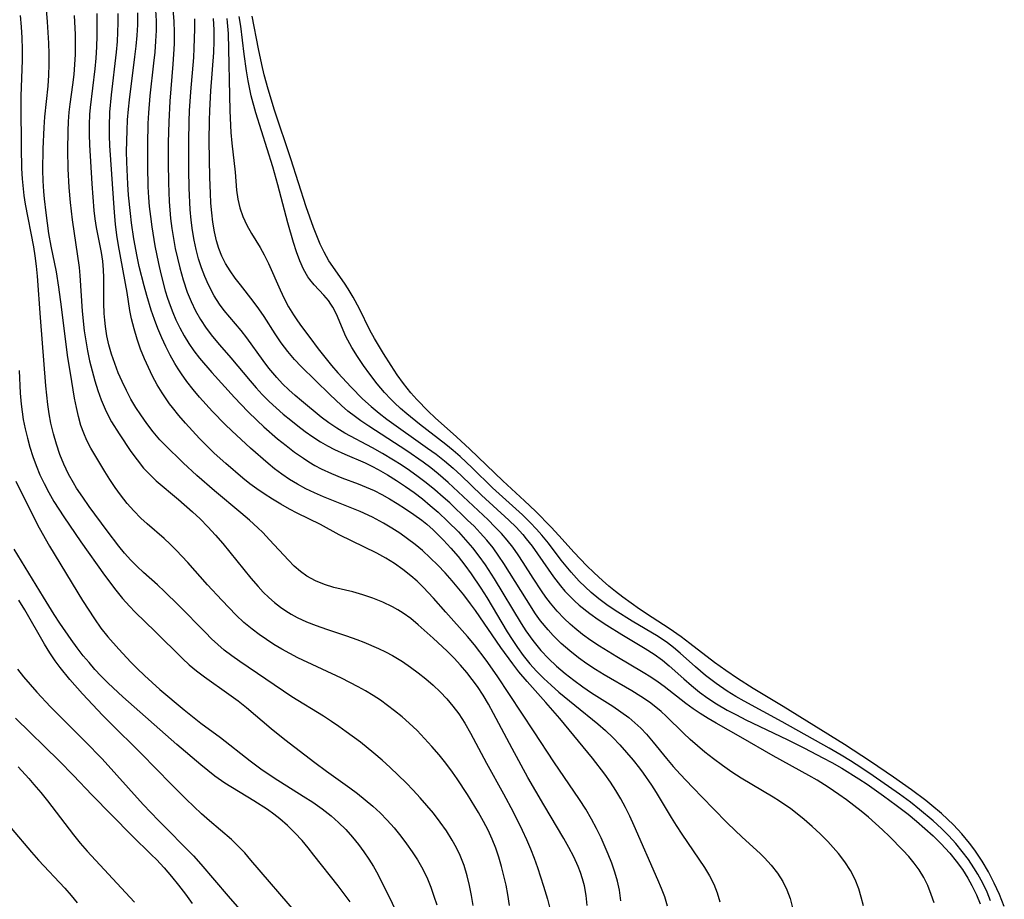
# Model space of a CAD drawing. Extents: x 1548292 to 1556494, y 2805615 to 2813817.
# Drawn here: x 1551797 to 1551965, y 2810518 to 2810668 of the extents above; entities that cross this region are included whole.
import ezdxf

# ---------------------------------------------------------------- set-up
doc = ezdxf.new("R2010")
doc.units = 0

msp = doc.modelspace()

# ---------------------------------------------------------------- linework, layer by layer
at = {"layer": 'WIL_029_Contours', "color": 0}
for points in [[(1551880.3, 2810517.11, 166), (1551880.01, 2810518.95, 166), (1551879.71, 2810520.56, 166), (1551879.36, 2810522.16, 166), (1551878.96, 2810523.75, 166), (1551878.51, 2810525.31, 166), (1551877.98, 2810526.85, 166), (1551877.35, 2810528.4, 166), (1551876.65, 2810529.93, 166), (1551875.88, 2810531.42, 166), (1551875.01, 2810532.97, 166), (1551873.13, 2810536.01, 166), (1551871.38, 2810538.69, 166), (1551870.57, 2810539.86, 166), (1551869.46, 2810541.35, 166), (1551868.29, 2810542.8, 166), (1551867.08, 2810544.21, 166), (1551865.83, 2810545.58, 166), (1551864.53, 2810546.92, 166), (1551863.19, 2810548.2, 166), (1551861.97, 2810549.28, 166), (1551860.71, 2810550.3, 166), (1551859.51, 2810551.21, 166), (1551858.29, 2810552.09, 166), (1551857.03, 2810552.92, 166), (1551855.75, 2810553.71, 166), (1551854.51, 2810554.41, 166), (1551851.64, 2810555.89, 166), (1551844.19, 2810559.35, 166), (1551842.81, 2810560.06, 166), (1551841.46, 2810560.82, 166), (1551840.13, 2810561.61, 166), (1551838.83, 2810562.45, 166), (1551837.58, 2810563.3, 166), (1551836.38, 2810564.2, 166), (1551835.01, 2810565.37, 166), (1551833.69, 2810566.61, 166), (1551831.21, 2810569.15, 166), (1551828.79, 2810571.79, 166), (1551825.42, 2810575.58, 166), (1551823.42, 2810577.72, 166), (1551822.4, 2810578.73, 166), (1551821.37, 2810579.7, 166), (1551818.52, 2810582.18, 166), (1551817.44, 2810583.15, 166), (1551816.24, 2810584.38, 166), (1551815.11, 2810585.68, 166), (1551813.97, 2810587.12, 166), (1551813.03, 2810588.41, 166), (1551812.14, 2810589.74, 166), (1551811.28, 2810591.09, 166), (1551808.91, 2810595.09, 166), (1551808.23, 2810596.39, 166), (1551807.68, 2810597.66, 166), (1551807.21, 2810598.97, 166), (1551806.77, 2810600.49, 166), (1551806.42, 2810602.05, 166), (1551806.12, 2810603.63, 166), (1551805.64, 2810606.45, 166), (1551804.92, 2810610.97, 166), (1551803.9, 2810619.21, 166), (1551803.44, 2810622.55, 166), (1551803.02, 2810625.19, 166), (1551802.15, 2810629.54, 166), (1551801.75, 2810631.74, 166), (1551801.28, 2810635.25, 166), (1551801, 2810637.64, 166), (1551800.89, 2810638.87, 166), (1551800.78, 2810640.68, 166), (1551800.73, 2810642.5, 166), (1551800.76, 2810646.16, 166), (1551800.93, 2810649.81, 166), (1551801.06, 2810651.62, 166), (1551801.6, 2810656.85, 166), (1551801.74, 2810658.71, 166), (1551801.79, 2810660.53, 166), (1551801.78, 2810662.36, 166), (1551801.72, 2810664.2, 166), (1551801.51, 2810667.81, 166), (1551801.23, 2810671.34, 166)], [(1551822.75, 2810671.15, 154), (1551823.02, 2810667.94, 154), (1551823.09, 2810666, 154), (1551823.09, 2810664.06, 154), (1551823.01, 2810662.31, 154), (1551822.89, 2810660.57, 154), (1551822.34, 2810654.26, 154), (1551822.17, 2810650.74, 154), (1551822.09, 2810647.26, 154), (1551822.07, 2810643.82, 154), (1551822.12, 2810640.38, 154), (1551822.25, 2810637.19, 154), (1551822.49, 2810634.26, 154), (1551822.7, 2810632.55, 154), (1551822.97, 2810630.85, 154), (1551823.29, 2810629.17, 154), (1551823.65, 2810627.5, 154), (1551824.06, 2810625.85, 154), (1551824.64, 2810623.83, 154), (1551825.34, 2810621.73, 154), (1551826.01, 2810620.11, 154), (1551826.77, 2810618.54, 154), (1551827.62, 2810617.02, 154), (1551828.57, 2810615.57, 154), (1551829.66, 2810614.12, 154), (1551830.82, 2810612.73, 154), (1551832.77, 2810610.49, 154), (1551836.04, 2810606.57, 154), (1551837.07, 2810605.38, 154), (1551838.13, 2810604.23, 154), (1551839.29, 2810603.08, 154), (1551840.49, 2810601.97, 154), (1551841.72, 2810600.89, 154), (1551842.98, 2810599.85, 154), (1551844.19, 2810598.9, 154), (1551845.46, 2810597.95, 154), (1551846.75, 2810597.05, 154), (1551848.06, 2810596.2, 154), (1551849.25, 2810595.5, 154), (1551850.47, 2810594.85, 154), (1551852.19, 2810594.06, 154), (1551855.7, 2810592.57, 154), (1551856.84, 2810592.03, 154), (1551857.91, 2810591.47, 154), (1551859.49, 2810590.57, 154), (1551861.04, 2810589.61, 154), (1551862.56, 2810588.58, 154), (1551864.05, 2810587.51, 154), (1551865.44, 2810586.44, 154), (1551866.79, 2810585.34, 154), (1551868.11, 2810584.19, 154), (1551869.81, 2810582.6, 154), (1551871.6, 2810580.81, 154), (1551872.81, 2810579.47, 154), (1551873.98, 2810578.08, 154), (1551875.09, 2810576.65, 154), (1551876.14, 2810575.18, 154), (1551877.69, 2810572.81, 154), (1551882.27, 2810565.21, 154), (1551883.07, 2810563.95, 154), (1551884.26, 2810562.28, 154), (1551884.94, 2810561.42, 154), (1551885.65, 2810560.59, 154), (1551886.95, 2810559.22, 154), (1551888.34, 2810557.92, 154), (1551889.78, 2810556.68, 154), (1551891.27, 2810555.5, 154), (1551892.81, 2810554.38, 154), (1551894.27, 2810553.39, 154), (1551897.91, 2810551.07, 154), (1551899.3, 2810550.15, 154), (1551900.64, 2810549.16, 154), (1551901.69, 2810548.27, 154), (1551902.7, 2810547.32, 154), (1551903.65, 2810546.32, 154), (1551904.83, 2810544.96, 154), (1551907.1, 2810542.17, 154), (1551908.24, 2810540.82, 154), (1551909.42, 2810539.5, 154), (1551911.54, 2810537.25, 154), (1551915.02, 2810533.62, 154), (1551917.46, 2810531.14, 154), (1551919.96, 2810528.76, 154), (1551923.05, 2810525.98, 154), (1551923.79, 2810525.25, 154), (1551924.95, 2810523.97, 154), (1551926, 2810522.62, 154), (1551926.91, 2810521.18, 154), (1551927.6, 2810519.75, 154), (1551928.16, 2810518.26, 154), (1551928.6, 2810516.72, 154)], [(1551874.11, 2810517.08, 168), (1551873.82, 2810518.8, 168), (1551873.48, 2810520.5, 168), (1551873.07, 2810522.17, 168), (1551872.55, 2810523.91, 168), (1551871.9, 2810525.61, 168), (1551871.26, 2810526.95, 168), (1551870.54, 2810528.25, 168), (1551869.54, 2810529.81, 168), (1551868.47, 2810531.33, 168), (1551867.32, 2810532.82, 168), (1551866.21, 2810534.16, 168), (1551865.07, 2810535.48, 168), (1551863.88, 2810536.77, 168), (1551862.67, 2810538.03, 168), (1551861.33, 2810539.34, 168), (1551859.97, 2810540.61, 168), (1551858.58, 2810541.86, 168), (1551857.16, 2810543.07, 168), (1551854.86, 2810544.93, 168), (1551852.45, 2810546.74, 168), (1551851.21, 2810547.64, 168), (1551849.94, 2810548.5, 168), (1551848.6, 2810549.36, 168), (1551843.2, 2810552.71, 168), (1551834.3, 2810558.72, 168), (1551832.96, 2810559.67, 168), (1551831.66, 2810560.66, 168), (1551830.55, 2810561.61, 168), (1551829.47, 2810562.6, 168), (1551828.42, 2810563.63, 168), (1551823.86, 2810568.3, 168), (1551821.47, 2810570.65, 168), (1551820.24, 2810571.78, 168), (1551817.86, 2810573.89, 168), (1551816.78, 2810574.9, 168), (1551815.7, 2810576.02, 168), (1551814.66, 2810577.19, 168), (1551813.65, 2810578.4, 168), (1551811.67, 2810580.99, 168), (1551808.61, 2810585.17, 168), (1551807.5, 2810586.72, 168), (1551806.46, 2810588.3, 168), (1551805.94, 2810589.16, 168), (1551805.09, 2810590.69, 168), (1551804.31, 2810592.34, 168), (1551803.62, 2810594.04, 168), (1551803.03, 2810595.78, 168), (1551802.52, 2810597.55, 168), (1551802.09, 2810599.35, 168), (1551801.8, 2810600.93, 168), (1551801.57, 2810602.53, 168), (1551801.22, 2810605.74, 168), (1551800.3, 2810617.39, 168), (1551799.8, 2810624.41, 168), (1551799.63, 2810626.16, 168), (1551799.41, 2810627.89, 168), (1551799.15, 2810629.44, 168), (1551797.75, 2810636.69, 168), (1551797.51, 2810638.18, 168), (1551797.38, 2810639.32, 168), (1551797.23, 2810641.06, 168), (1551797.13, 2810642.82, 168), (1551797.05, 2810646.36, 168), (1551796.99, 2810653.61, 168), (1551797.02, 2810655.13, 168), (1551797.26, 2810661.26, 168), (1551797.25, 2810663.16, 168), (1551797.18, 2810665.07, 168), (1551797.06, 2810666.98, 168), (1551796.89, 2810668.88, 168)], [(1551806.05, 2810668.9, 164), (1551806.2, 2810665.64, 164), (1551806.22, 2810663.93, 164), (1551806.19, 2810662.23, 164), (1551806.12, 2810660.53, 164), (1551805.99, 2810658.85, 164), (1551805.79, 2810657.07, 164), (1551805.31, 2810653.78, 164), (1551805.14, 2810652.42, 164), (1551805.02, 2810650.79, 164), (1551804.95, 2810649.15, 164), (1551804.92, 2810645.91, 164), (1551804.96, 2810642.73, 164), (1551805.11, 2810639.58, 164), (1551805.35, 2810637.01, 164), (1551805.72, 2810634.05, 164), (1551806.92, 2810625.89, 164), (1551807.04, 2810624.55, 164), (1551807.43, 2810618.47, 164), (1551807.78, 2810615.1, 164), (1551808.02, 2810613.41, 164), (1551808.32, 2810611.69, 164), (1551808.68, 2810609.98, 164), (1551809.1, 2810608.28, 164), (1551809.56, 2810606.6, 164), (1551810.08, 2810604.95, 164), (1551810.66, 2810603.33, 164), (1551811.32, 2810601.75, 164), (1551811.85, 2810600.67, 164), (1551812.42, 2810599.61, 164), (1551813.73, 2810597.53, 164), (1551815.73, 2810594.55, 164), (1551816.78, 2810593.1, 164), (1551817.9, 2810591.71, 164), (1551819.1, 2810590.41, 164), (1551820.06, 2810589.52, 164), (1551823.82, 2810586.33, 164), (1551826.22, 2810584.23, 164), (1551827.51, 2810583.02, 164), (1551828.86, 2810581.68, 164), (1551830.15, 2810580.27, 164), (1551831.41, 2810578.83, 164), (1551836.18, 2810572.91, 164), (1551837.41, 2810571.49, 164), (1551838.31, 2810570.55, 164), (1551839.24, 2810569.64, 164), (1551840.2, 2810568.79, 164), (1551841.23, 2810567.98, 164), (1551842.13, 2810567.36, 164), (1551843.08, 2810566.77, 164), (1551844.07, 2810566.23, 164), (1551845.68, 2810565.49, 164), (1551847.35, 2810564.83, 164), (1551849.06, 2810564.23, 164), (1551852.52, 2810563.08, 164), (1551854.25, 2810562.48, 164), (1551855.48, 2810562, 164), (1551857.93, 2810560.95, 164), (1551859.14, 2810560.36, 164), (1551860.33, 2810559.73, 164), (1551861.2, 2810559.23, 164), (1551862.05, 2810558.7, 164), (1551863.42, 2810557.77, 164), (1551864.75, 2810556.79, 164), (1551866.04, 2810555.75, 164), (1551867.28, 2810554.66, 164), (1551868.48, 2810553.52, 164), (1551869.61, 2810552.33, 164), (1551870.66, 2810551.08, 164), (1551871.64, 2810549.77, 164), (1551872.67, 2810548.17, 164), (1551873.63, 2810546.5, 164), (1551876.35, 2810541.37, 164), (1551879.25, 2810536.14, 164), (1551880.9, 2810533.05, 164), (1551882.47, 2810529.93, 164), (1551883.2, 2810528.36, 164), (1551883.88, 2810526.77, 164), (1551884.49, 2810525.18, 164), (1551885.05, 2810523.58, 164), (1551886.1, 2810520.39, 164), (1551886.79, 2810518.2, 164), (1551887.15, 2810516.79, 164)], [(1551893.55, 2810517.11, 162), (1551893.36, 2810518.78, 162), (1551893.07, 2810520.42, 162), (1551892.76, 2810521.66, 162), (1551892.43, 2810522.72, 162), (1551892.02, 2810523.76, 162), (1551891.26, 2810525.39, 162), (1551890.42, 2810526.99, 162), (1551889.56, 2810528.53, 162), (1551886.13, 2810534.28, 162), (1551883.44, 2810538.92, 162), (1551880.73, 2810543.85, 162), (1551877.58, 2810549.86, 162), (1551876.71, 2810551.42, 162), (1551875.79, 2810552.95, 162), (1551874.82, 2810554.44, 162), (1551873.96, 2810555.64, 162), (1551873.05, 2810556.81, 162), (1551871.97, 2810558.07, 162), (1551870.85, 2810559.27, 162), (1551869.69, 2810560.45, 162), (1551867.3, 2810562.71, 162), (1551864.74, 2810564.97, 162), (1551863.46, 2810566.02, 162), (1551862.14, 2810566.98, 162), (1551861.26, 2810567.53, 162), (1551860.35, 2810568.04, 162), (1551858.69, 2810568.82, 162), (1551856.99, 2810569.49, 162), (1551855.27, 2810570.07, 162), (1551853.56, 2810570.57, 162), (1551850.34, 2810571.36, 162), (1551848.74, 2810571.83, 162), (1551847.19, 2810572.46, 162), (1551845.73, 2810573.27, 162), (1551844.63, 2810574.07, 162), (1551843.6, 2810574.98, 162), (1551842.61, 2810575.97, 162), (1551839.39, 2810579.48, 162), (1551838.23, 2810580.7, 162), (1551837.4, 2810581.52, 162), (1551835.97, 2810582.82, 162), (1551834.49, 2810584.08, 162), (1551829.98, 2810587.8, 162), (1551826.99, 2810590.44, 162), (1551824.64, 2810592.62, 162), (1551821.51, 2810595.67, 162), (1551820.68, 2810596.53, 162), (1551819.52, 2810597.89, 162), (1551818.43, 2810599.32, 162), (1551817.39, 2810600.8, 162), (1551816.58, 2810602.04, 162), (1551815.73, 2810603.46, 162), (1551814.96, 2810604.93, 162), (1551814.24, 2810606.44, 162), (1551813.58, 2810607.97, 162), (1551812.97, 2810609.54, 162), (1551812.44, 2810611.12, 162), (1551811.98, 2810612.73, 162), (1551811.63, 2810614.28, 162), (1551811.37, 2810615.85, 162), (1551811.25, 2810616.94, 162), (1551811.16, 2810618.04, 162), (1551811.11, 2810619.85, 162), (1551811.12, 2810624.23, 162), (1551811.07, 2810625.51, 162), (1551810.93, 2810627, 162), (1551810.71, 2810628.48, 162), (1551809.86, 2810632.75, 162), (1551809.64, 2810634.2, 162), (1551809.47, 2810635.66, 162), (1551809.1, 2810640.21, 162), (1551808.7, 2810646.86, 162), (1551808.64, 2810648.58, 162), (1551808.64, 2810650.3, 162), (1551808.71, 2810652.01, 162), (1551808.82, 2810653.23, 162), (1551809.62, 2810659.82, 162), (1551809.79, 2810661.63, 162), (1551809.91, 2810663.53, 162), (1551809.97, 2810665.43, 162), (1551809.99, 2810667.34, 162), (1551809.96, 2810669.25, 162)], [(1551899.29, 2810517.9, 160), (1551899.06, 2810519.7, 160), (1551898.72, 2810521.26, 160), (1551898.28, 2810522.8, 160), (1551897.74, 2810524.33, 160), (1551897.14, 2810525.83, 160), (1551895.91, 2810528.61, 160), (1551895.14, 2810530.23, 160), (1551894.31, 2810531.82, 160), (1551893.31, 2810533.5, 160), (1551892.25, 2810535.15, 160), (1551887.87, 2810541.58, 160), (1551884.52, 2810546.73, 160), (1551878.21, 2810556.29, 160), (1551876.31, 2810558.96, 160), (1551874.31, 2810561.55, 160), (1551873.11, 2810562.97, 160), (1551869.45, 2810567.13, 160), (1551867.36, 2810569.49, 160), (1551865.57, 2810571.41, 160), (1551864.55, 2810572.4, 160), (1551863.49, 2810573.34, 160), (1551862.12, 2810574.43, 160), (1551860.69, 2810575.43, 160), (1551859.21, 2810576.35, 160), (1551857.65, 2810577.2, 160), (1551851.27, 2810580.33, 160), (1551848.07, 2810582.05, 160), (1551844.1, 2810584.03, 160), (1551842.78, 2810584.72, 160), (1551841.32, 2810585.53, 160), (1551839.89, 2810586.4, 160), (1551838.48, 2810587.3, 160), (1551837.23, 2810588.15, 160), (1551836.01, 2810589.04, 160), (1551834.83, 2810589.96, 160), (1551831.93, 2810592.46, 160), (1551829.94, 2810594.27, 160), (1551828.67, 2810595.49, 160), (1551827.43, 2810596.75, 160), (1551825.05, 2810599.34, 160), (1551823.91, 2810600.66, 160), (1551822.81, 2810602.01, 160), (1551822.33, 2810602.64, 160), (1551821.03, 2810604.53, 160), (1551820.19, 2810605.92, 160), (1551819.42, 2810607.36, 160), (1551818.71, 2810608.83, 160), (1551818.05, 2810610.32, 160), (1551817.38, 2810612, 160), (1551816.79, 2810613.71, 160), (1551816.27, 2810615.43, 160), (1551815.84, 2810617.17, 160), (1551815.57, 2810618.6, 160), (1551815.06, 2810621.64, 160), (1551813.59, 2810629.68, 160), (1551813.31, 2810631.41, 160), (1551813.07, 2810633.33, 160), (1551812.9, 2810635.27, 160), (1551812.14, 2810646.75, 160), (1551812.08, 2810648.37, 160), (1551812.05, 2810649.99, 160), (1551812.14, 2810652.39, 160), (1551812.42, 2810655.36, 160), (1551813.28, 2810662.63, 160), (1551813.43, 2810664.46, 160), (1551813.51, 2810666.06, 160), (1551813.55, 2810667.65, 160), (1551813.55, 2810669.25, 160)], [(1551907.24, 2810516.99, 158), (1551906.78, 2810518.55, 158), (1551906.24, 2810520.01, 158), (1551905.62, 2810521.48, 158), (1551901.55, 2810530.7, 158), (1551900.81, 2810532.34, 158), (1551900.09, 2810533.83, 158), (1551899.31, 2810535.3, 158), (1551898.45, 2810536.72, 158), (1551897.53, 2810538.12, 158), (1551896.55, 2810539.48, 158), (1551894.44, 2810542.21, 158), (1551888.89, 2810548.96, 158), (1551886.5, 2810551.72, 158), (1551883.29, 2810555.32, 158), (1551881.91, 2810556.97, 158), (1551880.85, 2810558.32, 158), (1551878.82, 2810561.11, 158), (1551874.5, 2810567.39, 158), (1551873.67, 2810568.53, 158), (1551872.49, 2810570.06, 158), (1551870.53, 2810572.45, 158), (1551869.32, 2810573.81, 158), (1551868.08, 2810575.14, 158), (1551866.79, 2810576.42, 158), (1551865.44, 2810577.64, 158), (1551864.19, 2810578.68, 158), (1551862.9, 2810579.66, 158), (1551861.57, 2810580.59, 158), (1551860.21, 2810581.47, 158), (1551858.82, 2810582.31, 158), (1551856.92, 2810583.33, 158), (1551854.83, 2810584.3, 158), (1551848.59, 2810586.8, 158), (1551847.05, 2810587.46, 158), (1551845.55, 2810588.18, 158), (1551844.16, 2810588.93, 158), (1551842.8, 2810589.75, 158), (1551841.49, 2810590.64, 158), (1551840.22, 2810591.58, 158), (1551839.11, 2810592.49, 158), (1551836.14, 2810595.08, 158), (1551832.92, 2810598.03, 158), (1551831.8, 2810599.11, 158), (1551829.63, 2810601.36, 158), (1551827.44, 2810603.79, 158), (1551826.34, 2810605.11, 158), (1551825.29, 2810606.45, 158), (1551824.34, 2810607.75, 158), (1551823.77, 2810608.62, 158), (1551823.22, 2810609.51, 158), (1551822.42, 2810610.96, 158), (1551821.67, 2810612.43, 158), (1551820.98, 2810613.94, 158), (1551820.33, 2810615.48, 158), (1551819.73, 2810617.03, 158), (1551819.18, 2810618.61, 158), (1551818.42, 2810621.11, 158), (1551817.97, 2810622.76, 158), (1551817.15, 2810626.1, 158), (1551816.79, 2810627.77, 158), (1551816.22, 2810630.82, 158), (1551815.82, 2810633.55, 158), (1551815.63, 2810635.11, 158), (1551815.34, 2810638.25, 158), (1551815.21, 2810640.13, 158), (1551815.03, 2810643.88, 158), (1551815, 2810645.69, 158), (1551815.06, 2810649.3, 158), (1551815.15, 2810651.1, 158), (1551815.29, 2810652.9, 158), (1551815.46, 2810654.51, 158), (1551816.41, 2810661.82, 158), (1551816.62, 2810663.64, 158), (1551816.78, 2810665.47, 158), (1551816.88, 2810667.29, 158), (1551816.89, 2810669.37, 158)], [(1551819.94, 2810669.79, 156), (1551820.01, 2810668, 156), (1551820.01, 2810666.35, 156), (1551819.93, 2810664.49, 156), (1551819.78, 2810662.63, 156), (1551819.58, 2810660.77, 156), (1551818.96, 2810655.18, 156), (1551818.74, 2810652.3, 156), (1551818.64, 2810650.5, 156), (1551818.54, 2810646.89, 156), (1551818.53, 2810643.28, 156), (1551818.63, 2810639.67, 156), (1551818.73, 2810637.87, 156), (1551818.85, 2810636.33, 156), (1551819.04, 2810634.59, 156), (1551819.28, 2810632.86, 156), (1551819.81, 2810629.61, 156), (1551820.41, 2810626.58, 156), (1551820.81, 2810624.86, 156), (1551821.58, 2810621.91, 156), (1551821.96, 2810620.68, 156), (1551822.4, 2810619.44, 156), (1551822.88, 2810618.21, 156), (1551823.4, 2810617.01, 156), (1551824.08, 2810615.62, 156), (1551824.81, 2810614.27, 156), (1551825.61, 2810612.95, 156), (1551826.47, 2810611.68, 156), (1551827.44, 2810610.43, 156), (1551829.51, 2810608.03, 156), (1551833.42, 2810603.75, 156), (1551835.68, 2810601.35, 156), (1551837.26, 2810599.81, 156), (1551838.4, 2810598.74, 156), (1551840.75, 2810596.7, 156), (1551842.19, 2810595.54, 156), (1551843.65, 2810594.43, 156), (1551845.14, 2810593.38, 156), (1551846.07, 2810592.78, 156), (1551847.12, 2810592.15, 156), (1551848.19, 2810591.57, 156), (1551849.94, 2810590.76, 156), (1551851.73, 2810590.04, 156), (1551854.5, 2810589.02, 156), (1551855.87, 2810588.47, 156), (1551857.22, 2810587.85, 156), (1551858.55, 2810587.18, 156), (1551859.86, 2810586.45, 156), (1551861.15, 2810585.68, 156), (1551862.58, 2810584.77, 156), (1551863.98, 2810583.81, 156), (1551865.34, 2810582.8, 156), (1551866.2, 2810582.11, 156), (1551867.27, 2810581.17, 156), (1551869.05, 2810579.43, 156), (1551870.31, 2810578.06, 156), (1551871.52, 2810576.63, 156), (1551872.68, 2810575.16, 156), (1551873.79, 2810573.64, 156), (1551875.41, 2810571.21, 156), (1551876.42, 2810569.62, 156), (1551879.93, 2810563.76, 156), (1551880.74, 2810562.45, 156), (1551881.65, 2810561.09, 156), (1551882.61, 2810559.76, 156), (1551883.77, 2810558.31, 156), (1551884.93, 2810557.04, 156), (1551886.16, 2810555.82, 156), (1551887.43, 2810554.65, 156), (1551888.74, 2810553.5, 156), (1551891.42, 2810551.26, 156), (1551895.37, 2810548.06, 156), (1551896.66, 2810546.92, 156), (1551897.91, 2810545.72, 156), (1551899.11, 2810544.48, 156), (1551900.28, 2810543.2, 156), (1551901.4, 2810541.88, 156), (1551902.47, 2810540.52, 156), (1551903.08, 2810539.69, 156), (1551904.52, 2810537.63, 156), (1551905.32, 2810536.38, 156), (1551907.88, 2810532.1, 156), (1551908.74, 2810530.72, 156), (1551909.7, 2810529.27, 156), (1551912.62, 2810525.02, 156), (1551913.54, 2810523.6, 156), (1551914.39, 2810522.18, 156), (1551915.14, 2810520.73, 156), (1551915.75, 2810519.26, 156), (1551916.17, 2810517.72, 156)], [(1551962.37, 2810517.89, 146), (1551961.75, 2810519.38, 146), (1551961.01, 2810520.92, 146), (1551960.19, 2810522.42, 146), (1551959.53, 2810523.52, 146), (1551958.57, 2810524.94, 146), (1551957.54, 2810526.32, 146), (1551956.42, 2810527.69, 146), (1551955.24, 2810528.97, 146), (1551954.01, 2810530.2, 146), (1551952.55, 2810531.53, 146), (1551950.24, 2810533.47, 146), (1551948.68, 2810534.69, 146), (1551946.83, 2810536.06, 146), (1551942.32, 2810539.23, 146), (1551940.41, 2810540.5, 146), (1551938.46, 2810541.74, 146), (1551936.88, 2810542.71, 146), (1551934.84, 2810543.91, 146), (1551926.83, 2810548.42, 146), (1551920.3, 2810551.93, 146), (1551918.9, 2810552.75, 146), (1551917.44, 2810553.66, 146), (1551915.55, 2810554.95, 146), (1551913.75, 2810556.33, 146), (1551912, 2810557.8, 146), (1551909.39, 2810560.15, 146), (1551908.29, 2810561.08, 146), (1551907.23, 2810561.88, 146), (1551905.64, 2810562.95, 146), (1551901.24, 2810565.59, 146), (1551898.33, 2810567.4, 146), (1551896.91, 2810568.36, 146), (1551895.54, 2810569.38, 146), (1551894.22, 2810570.48, 146), (1551893.2, 2810571.42, 146), (1551892.21, 2810572.4, 146), (1551890.8, 2810573.94, 146), (1551889.11, 2810576.02, 146), (1551886.94, 2810578.88, 146), (1551885.81, 2810580.28, 146), (1551884.92, 2810581.3, 146), (1551883.84, 2810582.43, 146), (1551882.53, 2810583.7, 146), (1551877.4, 2810588.35, 146), (1551873.96, 2810591.72, 146), (1551871.89, 2810593.67, 146), (1551870.72, 2810594.69, 146), (1551869.44, 2810595.73, 146), (1551864.97, 2810599.18, 146), (1551862.78, 2810600.94, 146), (1551861.71, 2810601.86, 146), (1551860.67, 2810602.82, 146), (1551860.05, 2810603.44, 146), (1551858.99, 2810604.59, 146), (1551857.74, 2810606.06, 146), (1551856.48, 2810607.7, 146), (1551855.39, 2810609.21, 146), (1551854.36, 2810610.73, 146), (1551853.41, 2810612.27, 146), (1551852.41, 2810614.17, 146), (1551850.78, 2810617.98, 146), (1551850.18, 2810619.14, 146), (1551849.85, 2810619.68, 146), (1551849.43, 2810620.27, 146), (1551848.66, 2810621.19, 146), (1551847.01, 2810622.93, 146), (1551846.23, 2810623.87, 146), (1551845.93, 2810624.3, 146), (1551845.17, 2810625.61, 146), (1551844.53, 2810627.05, 146), (1551843.97, 2810628.58, 146), (1551843.46, 2810630.19, 146), (1551842.52, 2810633.53, 146), (1551840.79, 2810640.01, 146), (1551839.92, 2810643.08, 146), (1551837.01, 2810652.32, 146), (1551836.24, 2810655.17, 146), (1551835.71, 2810657.75, 146), (1551835.42, 2810659.48, 146), (1551835.02, 2810662.31, 146), (1551834.45, 2810667.08, 146), (1551834.19, 2810668.75, 146)], [(1551964.7, 2810516.91, 144), (1551963.88, 2810518.94, 144), (1551962.99, 2810520.9, 144), (1551961.99, 2810522.81, 144), (1551960.91, 2810524.66, 144), (1551959.65, 2810526.55, 144), (1551958.79, 2810527.71, 144), (1551957.45, 2810529.33, 144), (1551956.01, 2810530.86, 144), (1551955.01, 2810531.84, 144), (1551953.97, 2810532.79, 144), (1551952.36, 2810534.16, 144), (1551951.3, 2810535.01, 144), (1551948.89, 2810536.82, 144), (1551945.8, 2810539, 144), (1551941.87, 2810541.66, 144), (1551937.43, 2810544.54, 144), (1551926.96, 2810551.03, 144), (1551921.88, 2810554.09, 144), (1551919.18, 2810555.81, 144), (1551917.19, 2810557.16, 144), (1551915.25, 2810558.56, 144), (1551911.07, 2810561.8, 144), (1551909.57, 2810562.91, 144), (1551907.53, 2810564.32, 144), (1551904.66, 2810566.19, 144), (1551902.49, 2810567.65, 144), (1551899.63, 2810569.69, 144), (1551898.39, 2810570.64, 144), (1551897.26, 2810571.56, 144), (1551896.16, 2810572.52, 144), (1551894.75, 2810573.81, 144), (1551893.43, 2810575.09, 144), (1551891.31, 2810577.3, 144), (1551888.71, 2810580.21, 144), (1551887.42, 2810581.61, 144), (1551884.73, 2810584.33, 144), (1551882.88, 2810586.09, 144), (1551879.16, 2810589.53, 144), (1551873.55, 2810594.92, 144), (1551871.25, 2810597.04, 144), (1551867.63, 2810600.28, 144), (1551866.41, 2810601.43, 144), (1551864.47, 2810603.4, 144), (1551863.5, 2810604.51, 144), (1551862.24, 2810606.11, 144), (1551861.15, 2810607.62, 144), (1551860.11, 2810609.17, 144), (1551858.79, 2810611.26, 144), (1551857.29, 2810613.78, 144), (1551856.49, 2810615.25, 144), (1551854.72, 2810618.84, 144), (1551853.64, 2810620.83, 144), (1551852.78, 2810622.28, 144), (1551852.18, 2810623.22, 144), (1551849.51, 2810627.04, 144), (1551848.67, 2810628.51, 144), (1551848.02, 2810629.87, 144), (1551847.42, 2810631.29, 144), (1551846.87, 2810632.75, 144), (1551845.64, 2810636.25, 144), (1551843, 2810644.45, 144), (1551840.22, 2810652.76, 144), (1551839.12, 2810656.34, 144), (1551838.48, 2810658.75, 144), (1551838.06, 2810660.51, 144), (1551837.49, 2810663.22, 144), (1551836.39, 2810668.76, 144)], [(1551940.7, 2810517.06, 152), (1551940.31, 2810518.52, 152), (1551939.86, 2810519.94, 152), (1551939.26, 2810521.5, 152), (1551938.46, 2810523.07, 152), (1551937.5, 2810524.56, 152), (1551936.42, 2810525.98, 152), (1551935.53, 2810527.01, 152), (1551934.59, 2810528, 152), (1551933.29, 2810529.3, 152), (1551931.94, 2810530.56, 152), (1551930.54, 2810531.78, 152), (1551929.09, 2810532.95, 152), (1551928.28, 2810533.56, 152), (1551926.36, 2810534.87, 152), (1551925.25, 2810535.56, 152), (1551919.8, 2810538.81, 152), (1551918.2, 2810539.85, 152), (1551916.63, 2810540.95, 152), (1551915.1, 2810542.08, 152), (1551913.6, 2810543.26, 152), (1551912.35, 2810544.3, 152), (1551911.14, 2810545.38, 152), (1551909.96, 2810546.48, 152), (1551907.03, 2810549.37, 152), (1551906.15, 2810550.16, 152), (1551905.25, 2810550.93, 152), (1551904.16, 2810551.76, 152), (1551902.68, 2810552.76, 152), (1551901.15, 2810553.71, 152), (1551896.44, 2810556.44, 152), (1551894.95, 2810557.36, 152), (1551893.49, 2810558.32, 152), (1551892.07, 2810559.34, 152), (1551890.57, 2810560.53, 152), (1551889.13, 2810561.79, 152), (1551887.77, 2810563.12, 152), (1551886.88, 2810564.1, 152), (1551885.6, 2810565.67, 152), (1551884.76, 2810566.84, 152), (1551883.19, 2810569.26, 152), (1551879.36, 2810575.43, 152), (1551878.5, 2810576.7, 152), (1551877.49, 2810578.07, 152), (1551876.42, 2810579.4, 152), (1551875.3, 2810580.68, 152), (1551874.25, 2810581.78, 152), (1551873.16, 2810582.84, 152), (1551870.1, 2810585.76, 152), (1551869.01, 2810586.76, 152), (1551867.58, 2810587.99, 152), (1551866.11, 2810589.17, 152), (1551864.7, 2810590.23, 152), (1551863.27, 2810591.26, 152), (1551861.81, 2810592.24, 152), (1551860.52, 2810593.06, 152), (1551858.63, 2810594.2, 152), (1551856.94, 2810595.15, 152), (1551852.21, 2810597.65, 152), (1551850.83, 2810598.5, 152), (1551849.48, 2810599.43, 152), (1551848.18, 2810600.41, 152), (1551844.83, 2810603.15, 152), (1551843.73, 2810604.08, 152), (1551842.65, 2810605.06, 152), (1551841.6, 2810606.07, 152), (1551840.6, 2810607.13, 152), (1551839.24, 2810608.77, 152), (1551838.28, 2810610.05, 152), (1551835.51, 2810613.91, 152), (1551834.55, 2810615.14, 152), (1551831.61, 2810618.6, 152), (1551830.83, 2810619.64, 152), (1551829.93, 2810621.06, 152), (1551828.96, 2810622.93, 152), (1551828.32, 2810624.38, 152), (1551827.75, 2810625.88, 152), (1551827.26, 2810627.41, 152), (1551826.84, 2810628.99, 152), (1551826.49, 2810630.59, 152), (1551826.22, 2810632.22, 152), (1551826, 2810634.01, 152), (1551825.85, 2810635.82, 152), (1551825.68, 2810639.45, 152), (1551825.62, 2810642.55, 152), (1551825.61, 2810647.39, 152), (1551825.66, 2810650.87, 152), (1551825.72, 2810652.61, 152), (1551825.93, 2810655.89, 152), (1551826.43, 2810661.73, 152), (1551826.52, 2810663.3, 152), (1551826.64, 2810666.6, 152), (1551826.65, 2810668.32, 152)], [(1551952.73, 2810517.54, 150), (1551952.24, 2810518.99, 150), (1551951.65, 2810520.48, 150), (1551950.98, 2810521.85, 150), (1551950.18, 2810523.16, 150), (1551949.32, 2810524.32, 150), (1551948.39, 2810525.45, 150), (1551947.39, 2810526.54, 150), (1551945.12, 2810528.86, 150), (1551943.95, 2810529.99, 150), (1551942.75, 2810531.1, 150), (1551941.54, 2810532.15, 150), (1551940.31, 2810533.16, 150), (1551937.78, 2810535.12, 150), (1551936.49, 2810536.05, 150), (1551934.68, 2810537.3, 150), (1551932.79, 2810538.48, 150), (1551931.38, 2810539.29, 150), (1551925.25, 2810542.63, 150), (1551919.77, 2810545.8, 150), (1551915.56, 2810548.17, 150), (1551914.18, 2810548.98, 150), (1551912.83, 2810549.83, 150), (1551911.65, 2810550.63, 150), (1551910.35, 2810551.57, 150), (1551906.66, 2810554.46, 150), (1551905.65, 2810555.21, 150), (1551904.39, 2810556.06, 150), (1551903.09, 2810556.86, 150), (1551898.6, 2810559.48, 150), (1551895.63, 2810561.32, 150), (1551894.18, 2810562.3, 150), (1551892.78, 2810563.32, 150), (1551891.42, 2810564.4, 150), (1551890.67, 2810565.05, 150), (1551889.62, 2810566.05, 150), (1551888.42, 2810567.31, 150), (1551887.29, 2810568.65, 150), (1551886.5, 2810569.7, 150), (1551885.74, 2810570.79, 150), (1551884.33, 2810572.93, 150), (1551882.63, 2810575.59, 150), (1551881.76, 2810576.91, 150), (1551880.85, 2810578.19, 150), (1551879.92, 2810579.38, 150), (1551878.95, 2810580.52, 150), (1551877.82, 2810581.7, 150), (1551876.65, 2810582.85, 150), (1551869.86, 2810589.25, 150), (1551868.12, 2810590.73, 150), (1551866.86, 2810591.73, 150), (1551865.57, 2810592.69, 150), (1551862.77, 2810594.63, 150), (1551856.28, 2810598.86, 150), (1551854.95, 2810599.77, 150), (1551854.02, 2810600.43, 150), (1551852.74, 2810601.43, 150), (1551851.67, 2810602.36, 150), (1551849.67, 2810604.26, 150), (1551844.79, 2810609.02, 150), (1551843.65, 2810610.2, 150), (1551842.47, 2810611.58, 150), (1551841.36, 2810613.07, 150), (1551840.33, 2810614.61, 150), (1551838.44, 2810617.54, 150), (1551837.54, 2810618.88, 150), (1551836.59, 2810620.19, 150), (1551834.41, 2810622.94, 150), (1551833.5, 2810624.12, 150), (1551832.65, 2810625.33, 150), (1551831.88, 2810626.58, 150), (1551831.25, 2810627.84, 150), (1551830.73, 2810629.16, 150), (1551830.33, 2810630.44, 150), (1551829.97, 2810632.01, 150), (1551829.71, 2810633.62, 150), (1551829.51, 2810635.26, 150), (1551829.38, 2810636.91, 150), (1551829.28, 2810638.59, 150), (1551829.18, 2810641.29, 150), (1551829.1, 2810647.5, 150), (1551829.13, 2810650.96, 150), (1551829.18, 2810652.69, 150), (1551829.37, 2810656.02, 150), (1551829.85, 2810662.6, 150), (1551829.93, 2810664.53, 150), (1551829.94, 2810666.46, 150), (1551829.83, 2810668.37, 150)], [(1551832.07, 2810668.39, 148), (1551832.15, 2810667.72, 148), (1551832.29, 2810665.82, 148), (1551832.59, 2810652.65, 148), (1551832.79, 2810648.96, 148), (1551832.95, 2810647.14, 148), (1551833.52, 2810642.16, 148), (1551833.76, 2810639.11, 148), (1551833.97, 2810637.57, 148), (1551834.31, 2810636.07, 148), (1551834.79, 2810634.62, 148), (1551835.48, 2810633.15, 148), (1551836.29, 2810631.71, 148), (1551837.76, 2810629.31, 148), (1551838.46, 2810628.07, 148), (1551839.19, 2810626.62, 148), (1551841.17, 2810622.12, 148), (1551841.87, 2810620.64, 148), (1551842.62, 2810619.21, 148), (1551843.43, 2810617.84, 148), (1551844.12, 2810616.81, 148), (1551844.84, 2810615.84, 148), (1551846.27, 2810614, 148), (1551847.68, 2810612.05, 148), (1551848.78, 2810610.61, 148), (1551849.96, 2810609.17, 148), (1551851.03, 2810607.93, 148), (1551853.27, 2810605.5, 148), (1551855.22, 2810603.53, 148), (1551856.69, 2810602.18, 148), (1551858.07, 2810601.04, 148), (1551859.4, 2810600.04, 148), (1551866.34, 2810595.1, 148), (1551867.78, 2810594.05, 148), (1551869.19, 2810592.96, 148), (1551870.67, 2810591.71, 148), (1551872.03, 2810590.45, 148), (1551875.54, 2810587.06, 148), (1551880.2, 2810582.79, 148), (1551881.41, 2810581.6, 148), (1551882.57, 2810580.36, 148), (1551883.17, 2810579.66, 148), (1551884.14, 2810578.39, 148), (1551885.07, 2810577.09, 148), (1551887.81, 2810573.15, 148), (1551888.99, 2810571.62, 148), (1551889.76, 2810570.72, 148), (1551890.57, 2810569.86, 148), (1551891.36, 2810569.07, 148), (1551892.19, 2810568.32, 148), (1551894, 2810566.88, 148), (1551895.45, 2810565.86, 148), (1551896.93, 2810564.88, 148), (1551899.48, 2810563.3, 148), (1551903.45, 2810560.92, 148), (1551904.95, 2810559.95, 148), (1551906.39, 2810558.92, 148), (1551907.51, 2810557.99, 148), (1551910.01, 2810555.76, 148), (1551911.34, 2810554.61, 148), (1551912.72, 2810553.5, 148), (1551914.13, 2810552.47, 148), (1551915.59, 2810551.51, 148), (1551917.42, 2810550.43, 148), (1551919, 2810549.59, 148), (1551920.61, 2810548.78, 148), (1551927.67, 2810545.39, 148), (1551930.6, 2810543.93, 148), (1551933.75, 2810542.3, 148), (1551935.3, 2810541.46, 148), (1551936.99, 2810540.5, 148), (1551939.88, 2810538.7, 148), (1551941.29, 2810537.76, 148), (1551944.08, 2810535.81, 148), (1551946.26, 2810534.21, 148), (1551948.28, 2810532.65, 148), (1551949.74, 2810531.46, 148), (1551951.16, 2810530.24, 148), (1551952.55, 2810528.98, 148), (1551953.88, 2810527.68, 148), (1551955.38, 2810526.04, 148), (1551956.5, 2810524.67, 148), (1551957.55, 2810523.24, 148), (1551958.5, 2810521.75, 148), (1551959.18, 2810520.53, 148), (1551959.96, 2810518.92, 148), (1551960.59, 2810517.39, 148)], [(1551796.66, 2810608.32, 170), (1551796.84, 2810604.5, 170), (1551797, 2810602.61, 170), (1551797.16, 2810601.28, 170), (1551797.36, 2810599.97, 170), (1551797.68, 2810598.39, 170), (1551798.06, 2810596.82, 170), (1551798.5, 2810595.27, 170), (1551799.01, 2810593.68, 170), (1551799.58, 2810592.12, 170), (1551800.21, 2810590.57, 170), (1551800.91, 2810589.06, 170), (1551801.72, 2810587.51, 170), (1551802.6, 2810585.99, 170), (1551804.28, 2810583.38, 170), (1551807.2, 2810579.14, 170), (1551811.22, 2810573.45, 170), (1551813.15, 2810570.86, 170), (1551814.28, 2810569.46, 170), (1551815.46, 2810568.12, 170), (1551816.43, 2810567.12, 170), (1551819.88, 2810563.84, 170), (1551824.5, 2810559.24, 170), (1551825.68, 2810558.14, 170), (1551826.91, 2810557.09, 170), (1551828.26, 2810556.07, 170), (1551832.45, 2810553.15, 170), (1551834.02, 2810551.98, 170), (1551835.44, 2810550.85, 170), (1551839.63, 2810547.29, 170), (1551841.98, 2810545.38, 170), (1551847.09, 2810541.47, 170), (1551849.08, 2810540.01, 170), (1551853.05, 2810537.19, 170), (1551854.35, 2810536.21, 170), (1551855.68, 2810535.14, 170), (1551856.98, 2810534.03, 170), (1551858.22, 2810532.87, 170), (1551859.42, 2810531.66, 170), (1551860.61, 2810530.32, 170), (1551861.74, 2810528.93, 170), (1551862.75, 2810527.61, 170), (1551863.7, 2810526.25, 170), (1551864.59, 2810524.86, 170), (1551865.51, 2810523.28, 170), (1551866.31, 2810521.66, 170), (1551866.91, 2810520.2, 170), (1551867.42, 2810518.71, 170), (1551867.88, 2810517.21, 170)], [(1551796.11, 2810589.47, 172), (1551796.94, 2810587.7, 172), (1551800.09, 2810581.49, 172), (1551801.86, 2810578.38, 172), (1551807.47, 2810569.14, 172), (1551809.53, 2810565.96, 172), (1551810.62, 2810564.42, 172), (1551811.78, 2810562.94, 172), (1551813.65, 2810560.82, 172), (1551815.71, 2810558.61, 172), (1551816.78, 2810557.53, 172), (1551818.05, 2810556.31, 172), (1551820.67, 2810553.94, 172), (1551824.8, 2810550.45, 172), (1551827.64, 2810548.21, 172), (1551831.02, 2810545.73, 172), (1551836.04, 2810541.77, 172), (1551837.88, 2810540.38, 172), (1551840.17, 2810538.84, 172), (1551845.13, 2810535.75, 172), (1551846.76, 2810534.69, 172), (1551848.35, 2810533.59, 172), (1551849.87, 2810532.41, 172), (1551851.15, 2810531.27, 172), (1551852.37, 2810530.05, 172), (1551853.52, 2810528.77, 172), (1551854.53, 2810527.52, 172), (1551855.48, 2810526.23, 172), (1551856.32, 2810525, 172), (1551857.1, 2810523.74, 172), (1551857.83, 2810522.45, 172), (1551862.76, 2810512.54, 172)], [(1551853.13, 2810517.69, 174), (1551851.05, 2810520.44, 174), (1551846.95, 2810525.7, 174), (1551845.95, 2810526.95, 174), (1551844.91, 2810528.16, 174), (1551843.71, 2810529.47, 174), (1551842.44, 2810530.71, 174), (1551841.12, 2810531.87, 174), (1551840.09, 2810532.67, 174), (1551839.03, 2810533.44, 174), (1551836.69, 2810534.97, 174), (1551831.77, 2810537.97, 174), (1551830.06, 2810539.17, 174), (1551827.63, 2810541.08, 174), (1551823.58, 2810544.54, 174), (1551814.34, 2810552.7, 174), (1551811.83, 2810555.04, 174), (1551810.62, 2810556.26, 174), (1551809.58, 2810557.37, 174), (1551808.58, 2810558.52, 174), (1551807.61, 2810559.7, 174), (1551806.56, 2810561.05, 174), (1551805.55, 2810562.44, 174), (1551803.6, 2810565.27, 174), (1551802.66, 2810566.7, 174), (1551800.81, 2810569.66, 174), (1551795.79, 2810577.86, 174)], [(1551844.29, 2810515.4, 176), (1551836.2, 2810524.83, 176), (1551835.13, 2810526.05, 176), (1551834.03, 2810527.23, 176), (1551832.88, 2810528.34, 176), (1551829.14, 2810531.52, 176), (1551827.79, 2810532.72, 176), (1551825.13, 2810535.23, 176), (1551822.57, 2810537.79, 176), (1551817.5, 2810543.01, 176), (1551812.08, 2810548.37, 176), (1551810.96, 2810549.5, 176), (1551807.47, 2810553.21, 176), (1551805.33, 2810555.62, 176), (1551803.64, 2810557.7, 176), (1551802.83, 2810558.8, 176), (1551801.9, 2810560.21, 176), (1551801.01, 2810561.65, 176), (1551797.63, 2810567.52, 176), (1551796.6, 2810569.18, 176)], [(1551796.37, 2810557.42, 178), (1551797.43, 2810556.08, 178), (1551798.53, 2810554.77, 178), (1551799.67, 2810553.49, 178), (1551802.03, 2810550.98, 178), (1551807.92, 2810545.07, 178), (1551810.8, 2810542.09, 178), (1551817.83, 2810534.34, 178), (1551820.41, 2810531.6, 178), (1551826.38, 2810525.56, 178), (1551827.68, 2810524.13, 178), (1551832.32, 2810518.69, 178), (1551837.76, 2810512.45, 178)], [(1551796.06, 2810549.04, 180), (1551803.5, 2810541.74, 180), (1551805.94, 2810539.25, 180), (1551809.04, 2810535.98, 180), (1551815.87, 2810529.04, 180), (1551819.25, 2810525.76, 180), (1551820.07, 2810524.92, 180), (1551821.37, 2810523.51, 180), (1551822.63, 2810522.04, 180), (1551823.85, 2810520.54, 180), (1551825.03, 2810519, 180), (1551826.17, 2810517.44, 180)], [(1551796.47, 2810540.73, 182), (1551798.3, 2810538.76, 182), (1551799.19, 2810537.75, 182), (1551800.36, 2810536.35, 182), (1551801.49, 2810534.92, 182), (1551805.94, 2810529.16, 182), (1551807.08, 2810527.75, 182), (1551808.25, 2810526.38, 182), (1551815.53, 2810518.5, 182), (1551816.35, 2810517.68, 182)], [(1551795.31, 2810530.27, 184), (1551798.77, 2810526.19, 184), (1551799.95, 2810524.85, 184), (1551804.46, 2810520.03, 184), (1551805.55, 2810518.8, 184), (1551806.56, 2810517.57, 184)]]:
    msp.add_polyline3d(points, dxfattribs=at)

doc.saveas('drawing.dxf')
